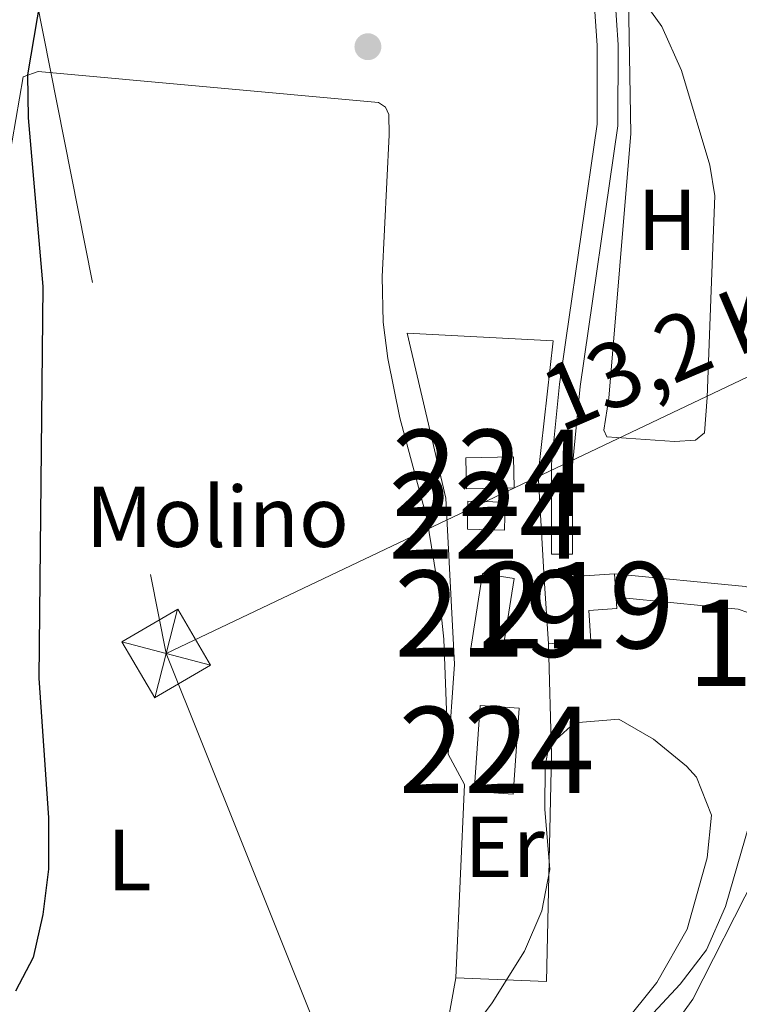
# Model space of a CAD drawing. Units: metres. Extents: x 654947 to 661862, y 744265 to 749049.
# Drawn here: x 655166 to 655249, y 744395 to 744509 of the extents above; entities that cross this region are included whole.
import ezdxf
from ezdxf.enums import TextEntityAlignment as Align

# ---------------------------------------------------------------- set-up
doc = ezdxf.new("R2010")
doc.units = ezdxf.units.M
doc.header["$MEASUREMENT"] = 0
for name, pattern in [('DGN Style 2', [86.24683999999999, 51.74810399999999, -34.498736]), ('DGN Style 3', [120.745576, 86.24683999999999, -34.498736]), ('DGN Style 7', [172.49368, 77.62215599999999, -34.498736, 25.874052, -34.498736])]:
    doc.linetypes.add(name, pattern=pattern)
for name, color, linetype, lineweight in [('Centroides', 7, 'Continuous', 5), ('Edificios construcciones cerramientos', 7, 'Continuous', 5), ('Elementos auxiliares', 7, 'Continuous', 5), ('Entidades rústicas y varios', 7, 'Continuous', 5), ('Hidrografía', 7, 'Continuous', 5), ('Líneas de conducción', 7, 'Continuous', 5), ('Relieve y altimetría', 7, 'Continuous', 5), ('Textos de rotulación', 7, 'Continuous', 5), ('Viales y ferrocarril', 7, 'Continuous', 5)]:
    doc.layers.add(name, color=color, linetype=linetype, lineweight=lineweight)
doc.styles.add('Style-Arial', font='txt')
doc.styles.add('Style-Arial Narrow', font='txt')
doc.styles.add('Style-arialni', font='arialni.shx', dxfattribs={"bigfont": 'arialnibig.shx'})

# ---------------------------------------------------------------- blocks, each defined once
blk = doc.blocks.new('5PATER_379')
at = {"layer": 'Relieve y altimetría', "linetype": 'Continuous', "lineweight": 5}
h = blk.add_hatch(color=250, dxfattribs=at)
edge = h.paths.add_edge_path()
edge.add_ellipse((1.001171767711639e-08, 1.001171767711639e-08), major_axis=(-1.095731442658746, -1.110710700182439), ratio=0.9994222409660317, start_angle=0, end_angle=360)
blk = doc.blocks.new('5TME_24')
at = {"layer": 'Líneas de conducción', "color": 250, "linetype": 'Continuous', "lineweight": 5}
for p, q in [((-3.749407368246466, 3.75006591778947), (3.749407368246466, -3.75006591778947)), ((3.722656446974725, 3.775840697868261), (-3.716039128601551, -3.784338409255724))]:
    blk.add_line(p, q, dxfattribs=at)
at = {"layer": 'Líneas de conducción', "color": 250, "linetype": 'Continuous', "lineweight": 5, "flags": 128}
blk.add_lwpolyline([(-3.750065917614847, -3.749407368304674), (3.749407368246466, -3.75006591778947), (3.750065917614847, 3.749407368071843), (-3.749407368246466, 3.75006591778947), (-3.716039128601551, -3.784338409255724)], dxfattribs=at)

msp = doc.modelspace()

# ---------------------------------------------------------------- linework, layer by layer
at = {"layer": 'Edificios construcciones cerramientos', "color": 250, "linetype": 'Continuous', "lineweight": 5, "flags": 128}
for points, elevation in [([(655222.9750000001, 744454.4569999999), (655217.4780000001, 744454.335), (655217.399, 744457.9380000001), (655222.896, 744458.06), (655222.9750000001, 744454.4569999999)], 674.4780000000001), ([(655217.638, 744452.8970000001), (655221.953, 744452.8090000001), (655221.8870000001, 744449.5689999999), (655217.5719999999, 744449.6570000001), (655217.638, 744452.8970000001)], 674.4780000000001), ([(655218.372, 744419.2509999999), (655219.0560000001, 744429.219), (655223.55, 744428.9110000001), (655222.8659999999, 744418.943), (655218.372, 744419.2509999999)], 673.3480000000001)]:
    msp.add_lwpolyline(points, dxfattribs=dict(at, elevation=elevation))
at = {"layer": 'Edificios construcciones cerramientos', "color": 51, "linetype": 'Continuous', "lineweight": 15, "flags": 128}
for points, elevation in [([(655217.9539999999, 744435.842), (655219.311, 744444.5290000001), (655222.9750000001, 744443.956), (655221.5989999999, 744435.163), (655217.9539999999, 744435.842)], 674.529), ([(655226.4539999999, 744443.9380000001), (655229.3700000001, 744444.131), (655234.6200000001, 744444.48), (655234.8859999999, 744440.462), (655231.652, 744440.247), (655231.8859999999, 744436.712), (655229.479, 744436.5530000001), (655226.953, 744436.3859999999)], 676.79), ([(655226.953, 744436.3859999999), (655226.4539999999, 744443.9380000001)], 676.79)]:
    msp.add_lwpolyline(points, dxfattribs=dict(at, elevation=elevation))
at = {"layer": 'Edificios construcciones cerramientos', "color": 1, "linetype": 'Continuous', "lineweight": 15, "elevation": 676.79, "flags": 128}
msp.add_lwpolyline([(655226.953, 744436.3859999999), (655229.479, 744436.5530000001), (655231.8859999999, 744436.712), (655231.652, 744440.247), (655234.8859999999, 744440.462), (655234.6200000001, 744444.48), (655229.3700000001, 744444.131), (655226.4539999999, 744443.9380000001)], close=True, dxfattribs=at)
at = {"layer": 'Edificios construcciones cerramientos', "color": 250, "linetype": 'DGN Style 2', "lineweight": 5, "extrusion": (0.1078140767036709, -0.01391424868423747, 0.994073698750796), "elevation": 60952.03382814094, "flags": 128}
msp.add_lwpolyline([(822139.9660105202, -551187.2576872394), (822162.3118704883, -551185.3719056286), (822165.575912345, -551183.0077794143)], dxfattribs=at)
at = {"layer": 'Edificios construcciones cerramientos', "color": 250, "linetype": 'DGN Style 2', "lineweight": 5}
for points in [[(655215.3360000001, 744423.605, 672.679), (655216.0700000001, 744434.0360000001, 672.833), (655215.078, 744453.2450000001, 673.45), (655210.5930000001, 744472.392, 673.604), (655227.4979999999, 744471.4750000001, 673.604), (655225.754, 744456.057, 673.552), (655226.4539999999, 744443.9380000001, 673.398)], [(655226.953, 744436.3859999999, 672.474), (655227.3060000001, 744423.544, 672.114), (655226.73, 744397.2390000001, 671.908), (655216.2479999999, 744397.665, 672.217)]]:
    msp.add_polyline3d(points, dxfattribs=at)
at = {"layer": 'Edificios construcciones cerramientos', "color": 250, "linetype": 'Continuous', "lineweight": 5}
for points in [[(655222.9750000001, 744454.4569999999, 674.4780000000001), (655222.896, 744458.06, 674.4780000000001), (655217.399, 744457.9380000001, 674.4780000000001), (655217.4780000001, 744454.335, 674.4780000000001)], [(655217.638, 744452.8970000001, 674.4780000000001), (655217.5719999999, 744449.6570000001, 674.4780000000001), (655221.8870000001, 744449.5689999999, 674.4780000000001), (655221.953, 744452.8090000001, 674.4780000000001)], [(655218.372, 744419.2509999999, 673.3480000000001), (655222.8659999999, 744418.943, 673.3480000000001), (655223.55, 744428.9110000001, 673.3480000000001), (655219.0560000001, 744429.219, 673.3480000000001)]]:
    msp.add_3dface(points, dxfattribs=at)
at = {"layer": 'Edificios construcciones cerramientos', "color": 1, "linetype": 'Continuous', "lineweight": 15}
msp.add_3dface([(655217.9539999999, 744435.842, 674.529), (655221.5989999999, 744435.163, 674.529), (655222.9750000001, 744443.956, 674.529), (655219.311, 744444.5290000001, 674.529)], dxfattribs=at)
at = {"layer": 'Elementos auxiliares', "color": 250, "linetype": 'Continuous', "lineweight": 5}
msp.add_3dface([(655051.6599999999, 744265.47), (654947.25, 748892.1400000001), (661753.4099999999, 749048.99), (661862.45, 744422.28)], dxfattribs=at)
at = {"layer": 'Entidades rústicas y varios', "color": 92, "linetype": 'Continuous', "lineweight": 5}
for points in [[(655233.9510000001, 744464.838, 673.171), (655236.5149999999, 744495.517, 673.633), (655236.2550000001, 744511.185, 673.633), (655237.1780000001, 744511.5989999999, 673.53), (655237.8999999999, 744510.9850000001, 673.53), (655240.1200000001, 744507.9099999999, 673.427), (655242.398, 744502.8319999999, 673.325), (655245.673, 744491.8489999999, 673.119), (655246.25, 744488.308, 672.914), (655245.8260000001, 744477.3640000001, 673.068), (655245.3559999999, 744464.929, 672.811), (655245.0619999999, 744460.8189999999, 672.708), (655243.986, 744459.994, 672.708), (655241.5719999999, 744459.831, 672.708), (655233.71, 744460.369, 672.708), (655233.399, 744461.138, 672.708), (655233.9510000001, 744464.838, 673.171)], [(655164.3910000001, 744492.2139999999, 675.145), (655166.1030000001, 744502.0830000001, 674.991), (655167.848, 744502.706, 674.58), (655207.263, 744499.0930000001, 673.295), (655208.0860000001, 744498.5819999999, 673.398), (655208.449, 744497.71, 673.501), (655208.5090000001, 744495.3470000001, 673.501), (655207.693, 744478.905, 673.501), (655207.814, 744473.666, 673.501), (655208.342, 744469.4550000001, 673.398), (655209.753, 744462.5760000001, 673.295), (655212.8759999999, 744450.926, 673.193), (655214.2420000001, 744442.4029999999, 673.038), (655214.8260000001, 744436.908, 673.038), (655215.3360000001, 744423.605, 672.679)], [(655216.2479999999, 744397.665, 672.217), (655214.987, 744390.828, 671.96), (655213.0109999999, 744383.115, 671.806), (655209.243, 744373.392, 671.754), (655204.398, 744363.358, 671.6510000000001), (655187.2409999999, 744333.5530000001, 671.857), (655169.862, 744308.4739999999, 671.6), (655165.1680000001, 744299.1599999999, 671.703)]]:
    msp.add_polyline3d(points, dxfattribs=at)
at = {"layer": 'Entidades rústicas y varios', "color": 92, "linetype": 'DGN Style 3', "lineweight": 5}
for points in [[(655212.8940000001, 744384.604, 678.146), (655220.4280000001, 744394.7860000001, 677.9300000000001), (655224.192, 744400.7690000001, 677.9300000000001), (655226.202, 744405.433, 677.8240000000001), (655227.1130000001, 744410.2390000001, 677.724), (655226.5560000001, 744417.2220000001, 677.827), (655226.567, 744422.2110000001, 677.77), (655227.0249999999, 744424.52, 677.724), (655229.987, 744427.209, 677.621), (655235.122, 744427.652, 677.519), (655239.1429999999, 744425.314, 677.519), (655242.9750000001, 744422.1939999999, 677.519), (655244.102, 744420.9269999999, 677.519), (655245.8759999999, 744416.52, 677.519), (655245.348, 744411.575, 677.519), (655243.02, 744403.3060000001, 677.519), (655239.53, 744397.1359999999, 677.519), (655225.9010000001, 744380.27, 677.415)], [(655225.9010000001, 744380.27, 677.415), (655239.53, 744397.1359999999, 677.519), (655243.02, 744403.3060000001, 677.519), (655245.348, 744411.575, 677.519), (655245.8759999999, 744416.52, 677.519), (655244.102, 744420.9269999999, 677.519), (655242.9750000001, 744422.1939999999, 677.519), (655239.1429999999, 744425.314, 677.519), (655235.122, 744427.652, 677.519), (655229.987, 744427.209, 677.621), (655227.0249999999, 744424.52, 677.724), (655226.567, 744422.2110000001, 677.77), (655226.5560000001, 744417.2220000001, 677.827), (655227.1130000001, 744410.2390000001, 677.724), (655226.202, 744405.433, 677.8240000000001), (655224.192, 744400.7690000001, 677.9300000000001), (655220.4280000001, 744394.7860000001, 677.9300000000001), (655212.8940000001, 744384.604, 678.146)]]:
    msp.add_polyline3d(points, dxfattribs=at)
at = {"layer": 'Hidrografía', "color": 5, "linetype": 'Continuous', "lineweight": 15}
for points in [[(655234.6529999999, 744511.565, 674.068), (655235.0320000001, 744505.8130000001, 674.016), (655235.014, 744496.412, 673.708), (655230.6499999999, 744466.19, 673.451), (655229.757, 744457.094, 673.297), (655229.7420000001, 744446.7679999999, 673.194), (655229.3319999999, 744446.7679999999, 673.194), (655227.318, 744446.77, 673.194), (655227.3330000001, 744457.213, 673.297), (655228.2420000001, 744466.48, 673.451), (655228.977, 744471.571, 673.494), (655232.5900000001, 744496.587, 673.708), (655232.6070000001, 744505.7350000001, 674.016), (655232.237, 744511.3600000001, 674.068)], [(655232.237, 744511.3600000001, 674.068), (655232.6070000001, 744505.7350000001, 674.016), (655232.5900000001, 744496.587, 673.708), (655228.977, 744471.571, 673.494), (655228.2420000001, 744466.48, 673.451), (655227.3330000001, 744457.213, 673.297), (655227.318, 744446.77, 673.194), (655229.3319999999, 744446.7679999999, 673.194), (655229.7420000001, 744446.7679999999, 673.194), (655229.757, 744457.094, 673.297), (655230.6499999999, 744466.19, 673.451), (655235.014, 744496.412, 673.708), (655235.0320000001, 744505.8130000001, 674.016), (655234.6529999999, 744511.565, 674.068)]]:
    msp.add_polyline3d(points, dxfattribs=at)
at = {"layer": 'Hidrografía', "color": 142, "linetype": 'Continuous', "lineweight": 15}
msp.add_polyline3d([(655255.669, 744438.0689999999, 669.753), (655256.0760000001, 744431.024, 669.753), (655255.3530000001, 744423.263, 669.753), (655255.104, 744421.977, 669.753), (655250.9180000001, 744409.4099999999, 669.753), (655243.689, 744395.1939999999, 669.445), (655241.5460000001, 744392.1840000001, 669.342), (655234.959, 744384.9340000001, 669.034), (655230.2949999999, 744379.632, 668.8580000000001), (655229.476, 744378.7010000001, 668.828), (655223.3470000001, 744370.219, 668.777), (655213.341, 744355.932, 668.725), (655199.791, 744336.7690000001, 668.88), (655195.1540000001, 744330.5760000001, 668.88), (655188.1880000001, 744319.142, 668.88), (655183.7010000001, 744312.375, 668.88), (655176.946, 744300.4610000001, 668.88), (655172.97, 744293.821, 668.88), (655168.2590000001, 744281.389, 668.88), (655166.801, 744274.506, 668.777), (655165.6880000001, 744268.067, 668.732)], dxfattribs=at)
at = {"layer": 'Hidrografía', "color": 154, "linetype": 'Continuous', "lineweight": 15}
msp.add_polyline3d([(655254.9180000001, 744388.3940000001, 669.445), (655262.9369999999, 744404.165, 669.753), (655265.9040000001, 744412.229, 669.753), (655268.3940000001, 744418.993, 669.753), (655268.881, 744423.209, 669.753), (655268.8700000001, 744425.058, 669.753), (655268.936, 744431.0179999999, 669.753), (655269.1300000001, 744432.868, 669.753), (655269.3470000001, 744433.5689999999, 669.753), (655269.3470000001, 744433.5689999999, 675.238), (655262.5179999999, 744435.9269999999, 674.6080000000001), (655259.7520000001, 744434.6259999999, 674.6080000000001), (655259.2239999999, 744436.8319999999, 674.6080000000001), (655255.669, 744438.0689999999, 674.6080000000001), (655255.669, 744438.0689999999, 669.753), (655256.0760000001, 744431.024, 669.753), (655255.3530000001, 744423.263, 669.753), (655255.104, 744421.977, 669.753), (655250.9180000001, 744409.4099999999, 669.753), (655243.689, 744395.1939999999, 669.445), (655241.5460000001, 744392.1840000001, 669.342)], dxfattribs=at)
at = {"layer": 'Líneas de conducción', "color": 6, "linetype": 'DGN Style 7', "lineweight": 5, "extrusion": (-0.3144970252337028, 0.611874584419683, 0.7257417681657795), "elevation": 249937.4385624296, "flags": 128}
msp.add_lwpolyline([(-923026.9722134918, -262680.6310256082), (-923163.1372817094, -262674.8996478239), (-923169.6729805034, -262672.7047757838)], dxfattribs=at)
at = {"layer": 'Líneas de conducción', "color": 6, "linetype": 'DGN Style 7', "lineweight": 5, "extrusion": (-0.001864404553839135, 0.00465575839033423, 0.9999874238756559), "elevation": 2918.75367229571, "flags": 128}
msp.add_lwpolyline([(655182.7815906138, 744429.7361933852), (655248.9761404989, 744264.4384018707)], dxfattribs=at)
at = {"layer": 'Líneas de conducción', "color": 6, "linetype": 'DGN Style 7', "lineweight": 5}
msp.add_polyline3d([(655069.0900000001, 745012.6410000001, 676.546), (655111.594, 744797.392, 685.995), (655119.9410000001, 744753.503, 686.221), (655134.5360000001, 744679.034, 685.373), (655159.0090000001, 744554.392, 683.615), (655182.663, 744435.257, 674.3770000000001)], dxfattribs=at)
at = {"layer": 'Relieve y altimetría', "color": 30, "linetype": 'Continuous', "lineweight": 25, "elevation": 675, "flags": 128}
msp.add_lwpolyline([(655209.129, 744619.8900000001), (655209.2590000001, 744610.852), (655209.007, 744609.463), (655207.783, 744606.6329999999), (655202.548, 744601.6329999999), (655198.4070000001, 744595.71), (655194.068, 744587.7309999999), (655188.6340000001, 744578.685), (655183.976, 744569.8189999999), (655179.9110000001, 744560.6840000001), (655174.9569999999, 744547.1440000001), (655172.5419999999, 744537.436), (655166.5860000001, 744502.318), (655166.6880000001, 744497.318), (655168.3670000001, 744477.7690000001), (655167.909, 744432.405), (655169.0190000001, 744416.217), (655169.014, 744410.2679999999), (655168.3640000001, 744405.0260000001), (655167.2509999999, 744400.038), (655165.209, 744396.1270000001)], dxfattribs=at)
at = {"layer": 'Relieve y altimetría', "color": 30, "linetype": 'Continuous', "lineweight": 5, "elevation": 670, "flags": 128}
msp.add_lwpolyline([(655159.5860000001, 744267.9280000001), (655160.8870000001, 744273.514), (655162.442, 744287.804), (655164.7790000001, 744292.2239999999), (655174.7679999999, 744304.987), (655187.3999999999, 744322.429), (655196.6669999999, 744335.844), (655200.5419999999, 744340.5419999999), (655207.6640000001, 744351.7860000001), (655210.8759999999, 744355.811), (655222.212, 744372.2919999999), (655238.592, 744393.023), (655242.2150000001, 744396.949), (655245.2690000001, 744400.9040000001), (655247.4839999999, 744405.939), (655252.4550000001, 744423.155), (655253.449, 744428.3829999999), (655254.534, 744438.4639999999)], dxfattribs=at)
at = {"layer": 'Viales y ferrocarril', "color": 1, "linetype": 'Continuous', "lineweight": 5, "elevation": 674.6080000000001, "flags": 128}
for points in [[(655256.1969999999, 744440.99), (655249.7849999999, 744443.041), (655234.6200000001, 744444.48)], [(655255.669, 744438.0689999999), (655248.9280000001, 744440.415), (655234.7990000001, 744441.783)]]:
    msp.add_lwpolyline(points, dxfattribs=at)

# ---------------------------------------------------------------- block references
at = {"layer": 'Líneas de conducción', "color": 250, "linetype": 'Continuous', "lineweight": 5, "rotation": 30.29006520779048}
msp.add_blockref('5TME_24', (655182.663, 744435.257, 674.3770000000001), dxfattribs=at)
at = {"layer": 'Relieve y altimetría', "color": 250, "linetype": 'Continuous', "lineweight": 5}
msp.add_blockref('5PATER_379', (655206.0419999999, 744505.577, 673.696), dxfattribs=at)

# ---------------------------------------------------------------- texts
at = {"layer": 'Centroides', "color": 250, "linetype": 'Continuous', "lineweight": 5, "style": 'Style-Arial Narrow'}
for p in [(655220.187660008, 744456.1980009999, 673.024), (655219.7626600079, 744451.233001, 672.995), (655220.961660008, 744424.081001, 672.28)]:
    msp.add_text('224', height=10.000002, dxfattribs=at).set_placement(p, align=Align.MIDDLE_CENTER)
at = {"layer": 'Centroides', "color": 1, "linetype": 'Continuous', "lineweight": 5, "style": 'Style-Arial Narrow'}
for p in [(655230.196660008, 744440.852001, 672.0260000000001), (655220.464660008, 744439.872001, 672.741)]:
    msp.add_text('219', height=10.000002, dxfattribs=at).set_placement(p, align=Align.MIDDLE_CENTER)
at = {"layer": 'Centroides', "color": 142, "linetype": 'Continuous', "lineweight": 5, "style": 'Style-Arial Narrow'}
msp.add_text('135568', height=10.000002, dxfattribs=at).set_placement((655265.8072644058, 744436.503001, 669.753), align=Align.MIDDLE_CENTER)
at = {"layer": 'Edificios construcciones cerramientos', "color": 250, "linetype": 'Continuous', "lineweight": 5, "style": 'Style-Arial'}
msp.add_text('Molino', height=7.000002, dxfattribs=at).set_placement((655188.5943252333, 744451.109001, 674.173), align=Align.MIDDLE_CENTER)
at = {"layer": 'Entidades rústicas y varios', "color": 92, "linetype": 'Continuous', "lineweight": 5, "style": 'Style-Arial Narrow'}
for s, p in [('H', (655240.7242170256, 744485.514001, 673.346)), ('Er', (655221.8698385227, 744412.844001, 672.0260000000001)), ('L', (655178.3931597834, 744411.325001, 674.504))]:
    msp.add_text(s, height=7.000002, dxfattribs=at).set_placement(p, align=Align.MIDDLE_CENTER)
at = {"layer": 'Textos de rotulación', "color": 250, "linetype": 'Continuous', "lineweight": 5, "style": 'Style-arialni'}
msp.add_text('13,2 KV', height=7.499994000000001, rotation=23.18125275931231, dxfattribs=at).set_placement((655244.2763873797, 744467.6467438443, 672.905), align=Align.CENTER)

doc.saveas('drawing.dxf')
